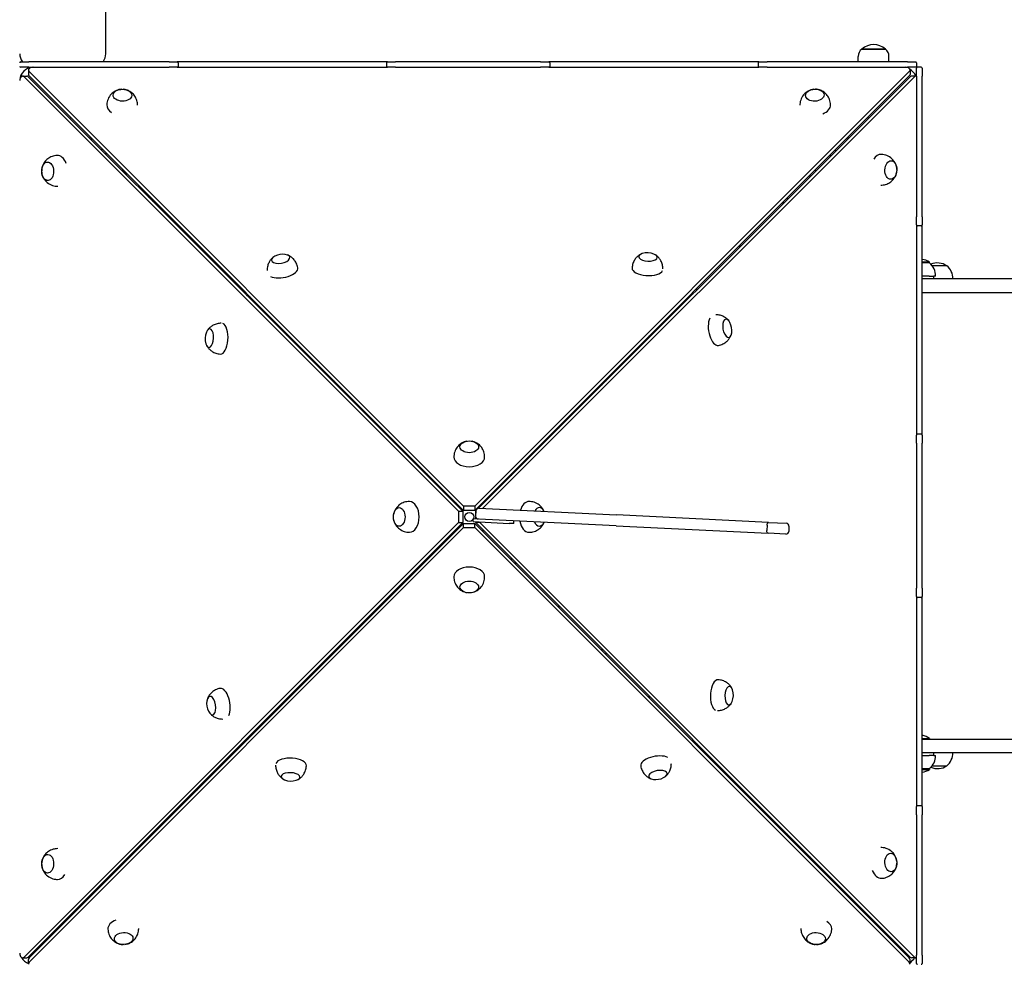
# Model space of a CAD drawing. Units: millimetres. Extents: x 2132 to 24772, y 1078 to 21827.
# Drawn here: x 13099 to 14186, y 6357 to 7399 of the extents above; entities that cross this region are included whole.
import ezdxf

# ---------------------------------------------------------------- set-up
doc = ezdxf.new("R2010")
doc.units = ezdxf.units.MM
doc.layers.add('Widoczne (ISO)', color=255, linetype='Continuous')
doc.layers.add('wymiary 100 strefy', color=5, linetype='Continuous')
doc.styles.get("Standard").update_dxf_attribs({"font": 'arial.ttf'})
doc.dimstyles.new('FK_rzuty 100_STREFY', dxfattribs={"dimscale": 100, "dimtxt": 4, "dimasz": 2.5, "dimexe": 1.25, "dimexo": 0.625, "dimgap": 1, "dimtad": 1, "dimdec": 1, "dimlfac": 0.001, "dimrnd": 0.01, "dimzin": 1, "dimdsep": 46, "dimtxsty": 'Standard', "dimblk": 'OBLIQUE', "dimcen": 2.5, "dimadec": 0, "dimazin": 0, "dimtfac": 1, "dimtdec": 1, "dimtmove": 0, "dimatfit": 3, "dimfxl": 1, "dimarcsym": 0})

# ---------------------------------------------------------------- blocks, each defined once
blk = doc.blocks.new('_Oblique')
at = {"color": 0, "linetype": 'ByBlock', "lineweight": -2}
blk.add_line((-0.5, -0.5), (0.5, 0.5), dxfattribs=at)
blk = doc.blocks.new('*D6')
at = {"layer": 'Defpoints', "color": 0, "transparency": 16777216}
for p in [(13146.3, 12039.1), (13593.8, 4383.6), (19734.9, 4383.6)]:
    blk.add_point(p, dxfattribs=at)
at = {"layer": 'wymiary 100 strefy', "color": 0, "lineweight": -2, "transparency": 16777216}
for p, q in [((13208.8, 12039.1), (19859.9, 12039.1)), ((19734.9, 12039.1), (19734.9, 4383.6)), ((13656.3, 4383.6), (19859.9, 4383.6))]:
    blk.add_line(p, q, dxfattribs=at)
at = {"layer": 'wymiary 100 strefy', "color": 0, "lineweight": -2, "transparency": 16777216, "xscale": 200, "yscale": 200, "zscale": 200}
for p, rotation in [((19734.9, 12039.1), 90), ((19734.9, 4383.6), 270)]:
    blk.add_blockref('_Oblique', p, dxfattribs=dict(at, rotation=rotation))
at = {"layer": 'wymiary 100 strefy', "color": 0, "transparency": 16777216, "insert": (19481.8, 8211.4), "char_height": 300, "attachment_point": 5, "rotation": 90}
blk.add_mtext('7.70 m', dxfattribs=at)
blk = doc.blocks.new('*D7')
at = {"layer": 'Defpoints', "color": 0, "transparency": 16777216}
for p in [(18326.8, 7051.8), (8608.8, 6451.6), (18326.8, 2846.8)]:
    blk.add_point(p, dxfattribs=at)
at = {"layer": 'wymiary 100 strefy', "color": 0, "lineweight": -2, "transparency": 16777216}
for p, q in [((18326.8, 6989.3), (18326.8, 2721.8)), ((8608.8, 6389.1), (8608.8, 2721.8)), ((8608.8, 2846.8), (18326.8, 2846.8))]:
    blk.add_line(p, q, dxfattribs=at)
at = {"layer": 'wymiary 100 strefy', "color": 0, "lineweight": -2, "transparency": 16777216, "xscale": 200, "yscale": 200, "zscale": 200, "rotation": 180}
blk.add_blockref('_Oblique', (8608.8, 2846.8), dxfattribs=at)
at = {"layer": 'wymiary 100 strefy', "color": 0, "lineweight": -2, "transparency": 16777216, "xscale": 200, "yscale": 200, "zscale": 200}
blk.add_blockref('_Oblique', (18326.8, 2846.8), dxfattribs=at)
at = {"layer": 'wymiary 100 strefy', "color": 0, "transparency": 16777216, "insert": (13467.8, 3100), "char_height": 300, "attachment_point": 5}
blk.add_mtext('9.70 m', dxfattribs=at)

msp = doc.modelspace()

# ---------------------------------------------------------------- linework, layer by layer
at = {"layer": 'Widoczne (ISO)'}
for p, q in [((13193.776, 7361.645), (13193.776, 7426.645)), ((14024.276, 7352.645), (14024.276, 7358.645)), ((14054.276, 7366.645), (14028.276, 7366.645)), ((14028.276, 7366.645), (14054.276, 7366.645)), ((14058.276, 7352.645), (14058.276, 7358.645)), ((13099.776, 7352.645), (13108.776, 7352.645)), ((13263.776, 7352.645), (13108.776, 7352.645)), ((13263.776, 7352.645), (13272.776, 7352.645)), ((13504.776, 7352.645), (13272.776, 7352.645)), ((13273.776, 7351.645), (13273.776, 7347.645)), ((13503.776, 7351.645), (13503.776, 7347.645)), ((13504.776, 7352.645), (13513.776, 7352.645)), ((13673.776, 7352.645), (13513.776, 7352.645)), ((13673.776, 7352.645), (13682.776, 7352.645)), ((13914.776, 7352.645), (13682.776, 7352.645)), ((13683.776, 7351.645), (13683.776, 7347.645)), ((13913.776, 7351.645), (13913.776, 7347.645)), ((13914.776, 7352.645), (13923.776, 7352.645)), ((14078.776, 7352.645), (13923.776, 7352.645)), ((14078.776, 7352.645), (14087.776, 7352.645)), ((14088.776, 7351.645), (14088.776, 7347.645)), ((13108.776, 7346.645), (13099.776, 7346.645)), ((13101.923, 7336.936), (13106.586, 7336.936)), ((13103.598, 7336.168), (13583.236, 6856.703)), ((13108.261, 7336.168), (13348.982, 7095.534)), ((13108.485, 7343.498), (13108.485, 7338.835)), ((13108.776, 7346.645), (13263.776, 7346.645)), ((13588.717, 6862.185), (13109.253, 7341.822)), ((13588.717, 6857.522), (13109.253, 7337.16)), ((13272.776, 7346.645), (13263.776, 7346.645)), ((13272.776, 7346.645), (13504.776, 7346.645)), ((13513.776, 7346.645), (13504.776, 7346.645)), ((13513.776, 7346.645), (13673.776, 7346.645)), ((14080.764, 7341.822), (13601.299, 6862.185)), ((14080.764, 7337.16), (13601.299, 6857.522)), ((13605.335, 6859.919), (14081.756, 7336.168)), ((13609.785, 6859.706), (14086.419, 7336.168)), ((13682.776, 7346.645), (13673.776, 7346.645)), ((13682.776, 7346.645), (13914.776, 7346.645)), ((13923.776, 7346.645), (13914.776, 7346.645)), ((13923.776, 7346.645), (14078.776, 7346.645)), ((14087.776, 7346.645), (14078.776, 7346.645)), ((14081.532, 7343.498), (14081.532, 7338.835)), ((14088.094, 7336.936), (14083.431, 7336.936)), ((14088.776, 7336.645), (14088.776, 7345.645)), ((14088.776, 7336.645), (14088.776, 7181.645)), ((14093.776, 7346.645), (14089.776, 7346.645)), ((14094.776, 7345.645), (14094.776, 7336.645)), ((14094.776, 7181.645), (14094.776, 7336.645)), ((13193.776, 7252.606), (13193.776, 7250.684)), ((13993.776, 7248.22), (13993.776, 7250.14)), ((13241.276, 7205.089), (13241.276, 7203.201)), ((13241.776, 7202.701), (13241.776, 7204.588)), ((13245.776, 7200.587), (13245.776, 7198.703)), ((13246.276, 7198.203), (13246.276, 7200.087)), ((13941.276, 7197.621), (13941.276, 7195.739)), ((13941.776, 7196.239), (13941.776, 7198.121)), ((13945.776, 7202.123), (13945.776, 7200.237)), ((13946.276, 7200.737), (13946.276, 7202.623)), ((14088.776, 7172.645), (14088.776, 7181.645)), ((14094.776, 7181.645), (14094.776, 7172.645)), ((14088.776, 7172.645), (14088.776, 6940.645)), ((14093.776, 7171.645), (14089.776, 7171.645)), ((14094.776, 6940.645), (14094.776, 7172.645)), ((13293.776, 7152.57), (13293.776, 7150.72)), ((13293.776, 7150.72), (13293.776, 7152.57)), ((13893.776, 7150.104), (13893.776, 7148.256)), ((13893.776, 7148.256), (13893.776, 7150.104)), ((14103.076, 7131.645), (14094.776, 7131.645)), ((14103.076, 7130.645), (14094.776, 7130.645)), ((14103.076, 7130.645), (14103.076, 7131.645)), ((14122.131, 7127.645), (14105.937, 7127.645)), ((14122.131, 7127.645), (14105.937, 7127.645)), ((14100.826, 7116.145), (14094.776, 7116.145)), ((14221.486, 7113.145), (14094.776, 7113.145)), ((14102.826, 7116.145), (14100.826, 7116.145)), ((14102.826, 7116.145), (14107.826, 7116.145)), ((14109.826, 7116.145), (14107.826, 7116.145)), ((14107.826, 7113.145), (14107.826, 7116.145)), ((13339.374, 7106.955), (13338.02, 7106.492)), ((13841.276, 7097.585), (13841.276, 7095.775)), ((13841.776, 7096.275), (13841.776, 7098.085)), ((13845.776, 7102.087), (13845.776, 7100.273)), ((13846.276, 7100.773), (13846.276, 7102.587)), ((14094.776, 7098.145), (14221.486, 7098.145)), ((13349.124, 7094.709), (13350.981, 7095.344)), ((13349.911, 7094.606), (13587.899, 6856.703)), ((13353.038, 7093.286), (13351.691, 7092.826)), ((13393.776, 7052.534), (13393.776, 7050.756)), ((13393.776, 7050.756), (13393.776, 7052.534)), ((13793.776, 7050.068), (13793.776, 7048.292)), ((13793.776, 7048.292), (13793.776, 7050.068)), ((13441.276, 7005.016), (13441.276, 7003.273)), ((13441.776, 7002.773), (13441.776, 7004.516)), ((13445.776, 7000.515), (13445.776, 6998.775)), ((13446.276, 6998.275), (13446.276, 7000.015)), ((13745.776, 7002.051), (13745.776, 7000.31)), ((13746.276, 7000.809), (13746.276, 7002.551)), ((13741.276, 6997.549), (13741.276, 6995.811)), ((13741.776, 6996.311), (13741.776, 6998.049)), ((13493.776, 6952.498), (13493.776, 6950.792)), ((13493.776, 6950.792), (13493.776, 6952.498)), ((13693.776, 6950.032), (13693.776, 6948.328)), ((13693.776, 6948.328), (13693.776, 6950.032)), ((14088.776, 6931.645), (14088.776, 6940.645)), ((14093.776, 6941.645), (14089.776, 6941.645)), ((14094.776, 6940.645), (14094.776, 6931.645)), ((14088.776, 6931.645), (14088.776, 6771.645)), ((14094.776, 6771.645), (14094.776, 6931.645)), ((13523.166, 6921.412), (13524.008, 6921.412)), ((13524.008, 6921.412), (13524.008, 6922.254)), ((13524.008, 6921.412), (13548.008, 6897.412)), ((13548.008, 6897.412), (13524.008, 6921.412)), ((13642.008, 6897.412), (13666.008, 6921.412)), ((13666.008, 6922.254), (13666.008, 6921.412)), ((13646.276, 6900.845), (13646.276, 6901.68)), ((13548.008, 6897.412), (13547.175, 6897.412)), ((13548.008, 6898.246), (13548.008, 6897.412)), ((13548.008, 6897.412), (13548.841, 6897.412)), ((13548.008, 6896.579), (13548.008, 6897.412)), ((13641.175, 6897.412), (13642.008, 6897.412)), ((13641.276, 6897.412), (13641.276, 6895.847)), ((13641.776, 6896.347), (13641.776, 6897.412)), ((13642.008, 6898.246), (13642.008, 6897.412)), ((13645.776, 6901.18), (13645.776, 6900.346)), ((13580.83, 6865.412), (13579.186, 6865.412)), ((13601.299, 6862.185), (13588.717, 6862.185)), ((13588.717, 6862.185), (13588.717, 6857.522)), ((13601.299, 6862.185), (13601.299, 6857.522)), ((13605.482, 6859.915), (13757.673, 6852.519)), ((13610.83, 6865.412), (13609.187, 6865.412)), ((13583.236, 6856.703), (13583.236, 6844.121)), ((13583.236, 6856.703), (13587.899, 6856.703)), ((13587.899, 6856.703), (13587.899, 6844.121)), ((13601.299, 6857.522), (13588.717, 6857.522)), ((13599.26, 6845.2), (13599.406, 6848.196)), ((13613.022, 6847.535), (13599.406, 6848.196)), ((13602.34, 6857.064), (13602.049, 6851.071)), ((13602.118, 6856.703), (13602.333, 6856.918)), ((13602.322, 6856.703), (13602.118, 6856.703)), ((13602.118, 6852.499), (13602.118, 6856.703)), ((13602.118, 6848.064), (13602.118, 6850.268)), ((13757.09, 6840.533), (13613.022, 6847.535)), ((13925.454, 6844.366), (13757.673, 6852.519)), ((13583.236, 6844.121), (13103.598, 6364.657)), ((13587.899, 6844.121), (13108.261, 6364.657)), ((13109.253, 6359.002), (13588.717, 6838.64)), ((13350.815, 6605.315), (13588.717, 6843.303)), ((13583.236, 6844.121), (13587.899, 6844.121)), ((13588.717, 6843.303), (13601.299, 6843.303)), ((13588.717, 6838.64), (13588.717, 6843.303)), ((13588.717, 6838.64), (13601.299, 6838.64)), ((13599.26, 6845.2), (13639.213, 6843.258)), ((13601.299, 6838.64), (13601.299, 6843.303)), ((13601.299, 6843.303), (14080.764, 6363.665)), ((13601.299, 6838.64), (14080.764, 6359.002)), ((13602.118, 6844.121), (13602.118, 6845.061)), ((13606.781, 6844.121), (13602.118, 6844.121)), ((14081.756, 6364.657), (13602.118, 6844.121)), ((13606.781, 6844.121), (13606.781, 6844.834)), ((14086.419, 6364.657), (13606.781, 6844.121)), ((13644.207, 6843.016), (13639.213, 6843.258)), ((13644.207, 6843.016), (13644.353, 6846.012)), ((13757.09, 6840.533), (13924.871, 6832.38)), ((13923.748, 6841.445), (13923.456, 6835.452)), ((13925.454, 6844.366), (13945.07, 6843.413)), ((13947.921, 6840.271), (13947.63, 6834.278)), ((13579.186, 6835.412), (13580.83, 6835.412)), ((13609.187, 6835.412), (13610.83, 6835.412)), ((13944.488, 6831.427), (13924.871, 6832.38)), ((13548.008, 6803.412), (13548.008, 6804.245)), ((13641.276, 6804.977), (13641.276, 6803.311)), ((13641.776, 6802.811), (13641.776, 6804.478)), ((13524.008, 6779.412), (13548.008, 6803.412)), ((13541.276, 6796.68), (13541.276, 6795.844)), ((13541.776, 6796.344), (13541.776, 6797.18)), ((13545.776, 6801.18), (13545.776, 6800.346)), ((13546.276, 6800.846), (13546.276, 6801.68)), ((13548.008, 6803.412), (13547.175, 6803.412)), ((13645.776, 6800.479), (13645.776, 6798.81)), ((13646.276, 6798.31), (13646.276, 6799.979)), ((13524.008, 6779.412), (13523.166, 6779.412)), ((14088.776, 6762.645), (14088.776, 6771.645)), ((14094.776, 6771.645), (14094.776, 6762.645)), ((14088.776, 6762.645), (14088.776, 6530.645)), ((14093.776, 6761.645), (14089.776, 6761.645)), ((14094.776, 6530.645), (14094.776, 6762.645)), ((13493.776, 6750.033), (13493.776, 6748.327)), ((13493.776, 6748.327), (13493.776, 6750.033)), ((13693.776, 6752.496), (13693.776, 6750.793)), ((13693.776, 6750.793), (13693.776, 6752.496)), ((13441.276, 6697.552), (13441.276, 6695.808)), ((13441.776, 6696.308), (13441.776, 6698.051)), ((13445.776, 6702.05), (13445.776, 6700.31)), ((13446.276, 6700.81), (13446.276, 6702.55)), ((13741.276, 6705.013), (13741.276, 6703.275)), ((13741.776, 6702.775), (13741.776, 6704.514)), ((13745.776, 6700.515), (13745.776, 6698.774)), ((13746.276, 6698.274), (13746.276, 6700.015)), ((13793.776, 6652.532), (13793.776, 6650.756)), ((13793.776, 6650.756), (13793.776, 6652.532)), ((13393.776, 6650.069), (13393.776, 6648.291)), ((13393.776, 6648.291), (13393.776, 6650.069)), ((13352.134, 6608.442), (13352.595, 6607.095)), ((13109.253, 6363.665), (13349.886, 6604.386)), ((13350.711, 6604.528), (13350.076, 6606.385)), ((13841.276, 6605.049), (13841.276, 6603.239)), ((13841.776, 6602.739), (13841.776, 6604.55)), ((13845.776, 6600.551), (13845.776, 6598.738)), ((13846.276, 6598.238), (13846.276, 6600.051)), ((14094.776, 6605.747), (14103.151, 6605.747)), ((14094.776, 6605.145), (14221.486, 6605.145)), ((14103.151, 6605.747), (14103.151, 6605.145)), ((13338.465, 6594.778), (13338.928, 6593.424)), ((14221.486, 6590.145), (14094.776, 6590.145)), ((14094.776, 6587.145), (14100.826, 6587.145)), ((14100.826, 6587.145), (14102.826, 6587.145)), ((14107.826, 6587.145), (14102.826, 6587.145)), ((14107.826, 6587.145), (14107.826, 6590.145)), ((14107.826, 6587.145), (14109.826, 6587.145)), ((14105.937, 6575.645), (14122.131, 6575.645)), ((14105.937, 6575.645), (14122.131, 6575.645)), ((14094.776, 6572.645), (14103.076, 6572.645)), ((14094.776, 6571.645), (14103.076, 6571.645)), ((14103.076, 6572.645), (14103.076, 6571.645)), ((13293.776, 6550.105), (13293.776, 6548.255)), ((13293.776, 6548.255), (13293.776, 6550.105)), ((13893.776, 6552.568), (13893.776, 6550.72)), ((13893.776, 6550.72), (13893.776, 6552.568)), ((14088.776, 6521.645), (14088.776, 6530.645)), ((14088.776, 6521.645), (14088.776, 6366.645)), ((14093.776, 6531.645), (14089.776, 6531.645)), ((14094.776, 6530.645), (14094.776, 6521.645)), ((14094.776, 6366.645), (14094.776, 6521.645)), ((13245.776, 6502.122), (13245.776, 6500.238)), ((13246.276, 6500.738), (13246.276, 6502.622)), ((13941.276, 6505.086), (13941.276, 6503.203)), ((13941.776, 6502.703), (13941.776, 6504.586)), ((13945.776, 6500.587), (13945.776, 6498.702)), ((13946.276, 6498.201), (13946.276, 6500.087)), ((13241.276, 6497.624), (13241.276, 6495.736)), ((13241.776, 6496.236), (13241.776, 6498.123)), ((13193.776, 6450.141), (13193.776, 6448.219)), ((13993.776, 6450.684), (13993.776, 6452.604)), ((13101.923, 6363.889), (13106.586, 6363.889)), ((13108.485, 6357.327), (13108.485, 6361.989)), ((14081.532, 6357.327), (14081.532, 6361.989)), ((14088.094, 6363.889), (14083.431, 6363.889)), ((14088.776, 6357.645), (14088.776, 6366.645)), ((14094.776, 6366.645), (14094.776, 6357.645))]:
    msp.add_line(p, q, dxfattribs=at)
msp.add_circle((13595.008, 6850.412), 5, dxfattribs=at)
for centre, radius, start, end in [((14041.276, 7352.245), 19.4, 47.924978, 132.075022), ((13113.776, 7361.645), 15, 180, 216.869898), ((13178.776, 7361.645), 15, 323.130102, 0), ((14034.276, 7358.645), 10, 126.869898, 180), ((14048.276, 7358.645), 10, 0, 53.130102), ((13099.776, 7351.645), 1, 90, 180), ((13099.776, 7347.645), 1, 180, 270), ((13272.776, 7351.645), 1, 0, 90), ((13272.776, 7347.645), 1, 270, 0), ((13504.776, 7351.645), 1, 90, 180), ((13504.776, 7347.645), 1, 180, 270), ((13682.776, 7351.645), 1, 0, 90), ((13682.776, 7347.645), 1, 270, 0), ((13914.776, 7351.645), 1, 90, 180), ((13914.776, 7347.645), 1, 180, 270), ((14087.776, 7351.645), 1, 0, 90), ((14087.776, 7347.645), 1, 270, 0), ((13113.776, 7331.645), 15, 94.064417, 175.935583), ((14073.776, 7331.645), 15, 20.655599, 60.567657), ((14089.776, 7345.645), 1, 90, 180), ((14093.776, 7345.645), 1, 0, 90), ((13178.776, 7266.645), 15, 312.399426, 317.600574), ((14008.776, 7266.645), 15, 229.061602, 234.296036), ((13210.776, 7226.645), 6, 11.155884, 78.864765), ((13976.776, 7226.645), 6, 77.677031, 94.886806), ((13976.776, 7226.645), 6, 175.133843, 192.30232), ((14089.776, 7172.645), 1, 180, 270), ((14093.776, 7172.645), 1, 270, 0), ((13791.669, 7122.949), 19.01, 67.754514, 107.237565), ((13389.19, 7121.255), 19.01, 82.121651, 116.948679), ((14092.826, 7115.634), 19.01, 57.372295, 84.11251), ((14090.877, 7116.145), 18.949, 0, 49.92558), ((14111.881, 7111.634), 19.01, 57.372295, 112.481677), ((14109.931, 7113.145), 18.949, 0, 49.92558), ((13865.851, 7056.23), 19.01, 352.121651, 26.948679), ((13322.472, 7047.073), 19.01, 157.754514, 197.237565), ((14089.776, 6940.645), 1, 90, 180), ((14093.776, 6940.645), 1, 0, 90), ((13605.336, 6856.919), 3, 87.217861, 177.217861), ((13605.045, 6850.926), 3, 177.217861, 267.217861), ((13944.924, 6840.416), 3, 357.217861, 87.217861), ((13944.633, 6834.423), 3, 267.217861, 357.217861), ((14089.776, 6762.645), 1, 180, 270), ((14093.776, 6762.645), 1, 270, 0), ((13867.545, 6653.752), 19.01, 337.754514, 17.237565), ((13324.166, 6644.594), 19.01, 172.121651, 206.948679), ((14092.826, 6593.525), 16, 49.81089, 82.999673), ((14090.877, 6587.145), 18.949, 310.07442, 0), ((14109.931, 6590.145), 18.949, 310.07442, 0), ((14111.881, 6591.655), 19.01, 247.518323, 302.627705), ((14092.826, 6587.655), 19.01, 275.88749, 302.627705), ((13398.348, 6577.876), 19.01, 247.754514, 287.237565), ((13800.826, 6579.57), 19.01, 262.121651, 296.948679), ((14089.776, 6530.645), 1, 90, 180), ((14093.776, 6530.645), 1, 0, 90), ((13976.776, 6476.645), 6, 191.166651, 258.853998), ((13178.776, 6436.645), 15, 35.703964, 40.938398), ((14008.776, 6436.645), 15, 132.401827, 137.598173), ((13113.776, 6371.645), 15, 209.432343, 249.344401), ((14073.776, 6371.645), 15, 301.134913, 328.865087), ((14089.776, 6357.645), 1, 180, 270), ((14093.776, 6357.645), 1, 270, 0)]:
    msp.add_arc(centre, radius, start, end, dxfattribs=at)
for centre, major_axis, ratio, start_param, end_param in [((13101.923, 7331.936), (0, 5), 0.62932039, 5.72164767, 7.85398163), ((13106.586, 7331.936), (0, 5), 0.62932039, 5.72164767, 6.28318531), ((13113.485, 7343.498), (-5, 0), 0.62932039, 4.71238898, 6.84472294), ((13113.485, 7338.835), (-5, 0), 0.62932039, 0, 0.56153764), ((14076.532, 7343.498), (5, 0), 0.62932039, 5.72164767, 7.85398163), ((14076.532, 7338.835), (5, 0), 0.62932039, 5.72164767, 6.28318531), ((14083.431, 7331.936), (0, 5), 0.62932039, 0, 0.56153764), ((14088.094, 7331.936), (0, 5), 0.62932039, 6.06470176, 6.84472294), ((13211.903, 7304.657), (-16.995, 0.41), 0.64267405, 0, 0.82979479), ((13976.894, 7304.672), (16.986, 0.699), 0.64247449, 5.19192951, 6.28318531), ((13156.918, 7287.562), (-4.207, -4.278), 0.63185742, 4.47937507, 4.71115163), ((14032.158, 7288.503), (-4.278, 4.207), 0.63185742, 4.47937507, 4.71115163), ((13179.02, 7265.821), (4.207, 4.278), 0.63185742, 1.38230801, 1.61129835), ((13179.02, 7265.821), (-2.104, -2.139), 0.63185742, 4.33420782, 4.79859026), ((14010.417, 7266.4), (-2.139, 2.104), 0.63185742, 4.33420782, 4.79859026), ((14010.417, 7266.4), (4.278, -4.207), 0.63185742, 1.38230801, 1.61129835), ((13140.749, 7232.298), (-0.699, 16.986), 0.64247449, 5.19192951, 6.28318531), ((14049.253, 7233.518), (0.41, 16.995), 0.64267405, 0, 0.82979479), ((13792.295, 7137.261), (-10.24, 0.448), 0.44650389, 5.38940174, 10.31856153), ((13792.295, 7137.261), (10.24, -0.448), 0.44650389, 2.24780909, 7.17696887), ((13386.849, 7135.191), (-10.108, -1.698), 0.47004296, 5.30080104, 10.40716223), ((13386.849, 7135.191), (10.108, 1.698), 0.47004296, 2.15920839, 7.26556957), ((13388.969, 7122.569), (16.765, 2.816), 0.47004296, 3.72457667, 6.28318531), ((13791.728, 7124.299), (-16.984, 0.743), 0.44650389, 0, 2.98599154), ((13867.166, 7056.451), (2.816, -16.765), 0.47004296, 3.72457667, 6.28318531), ((13879.787, 7058.571), (-1.698, 10.108), 0.47004296, 5.30080104, 10.40716223), ((13879.787, 7058.571), (1.698, -10.108), 0.47004296, 2.15920839, 7.26556957), ((13308.16, 7047.699), (-0.448, -10.24), 0.44650389, 5.38940174, 10.31856153), ((13308.16, 7047.699), (0.448, 10.24), 0.44650389, 2.24780909, 7.17696887), ((13321.122, 7047.132), (-0.743, -16.984), 0.44650389, 0, 2.98599154), ((13595.008, 6916.475), (-17, 0), 0.62932039, 0, 3.14159265), ((13528.945, 6850.412), (0, -17), 0.62932039, 0, 3.14159265), ((13661.071, 6850.412), (0, 17), 0.62932039, 0, 1.12881894), ((13672.34, 6850.412), (0, 10.25), 0.62932039, 5.3376801, 7.16754507), ((13672.34, 6850.412), (0, 10.25), 0.62932039, 5.3376801, 7.16754507), ((13661.071, 6850.412), (0, -17), 0.62932039, 4.99331743, 6.28318531), ((13672.34, 6850.412), (0, -10.25), 0.62932039, 5.27828131, 7.22694386), ((13672.34, 6850.412), (0, -10.25), 0.62932039, 5.27828131, 7.22694386), ((13595.008, 6784.349), (17, 0), 0.62932039, 0, 3.14159264), ((13868.895, 6653.693), (0.743, 16.984), 0.44650389, 0, 2.98599154), ((13881.857, 6653.126), (0.448, 10.24), 0.44650389, 5.38940174, 10.31856153), ((13881.857, 6653.126), (-0.448, -10.24), 0.44650389, 2.24780909, 7.17696887), ((13310.23, 6642.253), (1.698, -10.108), 0.47004296, 5.30080104, 10.40716223), ((13310.23, 6642.253), (-1.698, 10.108), 0.47004296, 2.15920839, 7.26556957), ((13322.851, 6644.373), (-2.816, 16.765), 0.47004296, 3.72457667, 6.28318531), ((13801.047, 6578.255), (-16.765, -2.816), 0.47004296, 3.72457667, 6.28318531), ((13398.289, 6576.525), (16.984, -0.743), 0.44650389, 0, 2.98599154), ((13397.722, 6563.564), (10.24, -0.448), 0.44650389, 5.38940174, 10.31856153), ((13397.722, 6563.564), (-10.24, 0.448), 0.44650389, 2.24780909, 7.17696887), ((13803.167, 6565.634), (10.108, 1.698), 0.47004296, 5.30080104, 10.40716223), ((13803.167, 6565.634), (-10.108, -1.698), 0.47004296, 2.15920839, 7.26556957), ((14049.268, 6468.527), (0.699, -16.986), 0.64247449, 5.19192951, 6.28318531), ((13140.763, 6467.306), (-0.41, -16.995), 0.64267405, 0, 0.82979479), ((13179.6, 6434.424), (-4.278, 4.207), 0.63185742, 1.38230801, 1.61129835), ((13179.6, 6434.424), (2.139, -2.104), 0.63185742, 4.33420782, 4.79859026), ((14010.996, 6435.004), (2.104, 2.139), 0.63185742, 4.33420782, 4.79859026), ((14010.996, 6435.004), (-4.207, -4.278), 0.63185742, 1.38230801, 1.61129835), ((13157.859, 6412.322), (4.278, -4.207), 0.63185742, 4.47937507, 4.71115163), ((13213.123, 6396.153), (-16.986, -0.699), 0.64247449, 5.19192951, 6.28318531), ((13978.114, 6396.167), (16.995, -0.41), 0.64267405, 0, 0.82979479), ((14033.099, 6413.263), (4.207, 4.278), 0.63185742, 4.47937507, 4.71115163), ((13101.923, 6368.889), (0, -5), 0.62932039, 4.71238898, 6.84472294), ((13106.586, 6368.889), (0, -5), 0.62932039, 0, 0.56153764), ((13113.485, 6357.327), (-5, 0), 0.62932039, 5.72164767, 6.50166886), ((13113.485, 6361.989), (-5, 0), 0.62932039, 5.72164767, 6.28318531), ((14076.532, 6361.989), (5, 0), 0.62932039, 0, 0.56153764), ((14076.532, 6357.327), (5, 0), 0.62932039, 6.06470176, 6.84472294), ((14083.431, 6368.889), (0, -5), 0.62932039, 5.72164767, 6.28318531), ((14088.094, 6368.889), (0, -5), 0.62932039, 5.72164767, 6.50166886)]:
    msp.add_ellipse(centre, major_axis=major_axis, ratio=ratio, start_param=start_param, end_param=end_param, dxfattribs=at)
for centre, major_axis, ratio in [((13212.171, 7315.763), (10.247, -0.247), 0.64267405), ((13212.171, 7315.763), (10.247, -0.247), 0.64267405), ((13976.437, 7315.774), (-10.241, -0.422), 0.64247449), ((13976.437, 7315.774), (-10.241, -0.422), 0.64247449), ((13129.647, 7231.841), (-0.422, 10.241), 0.64247449), ((13129.647, 7231.841), (-0.422, 10.241), 0.64247449), ((14060.359, 7233.25), (-0.247, -10.247), 0.64267405), ((14060.359, 7233.25), (-0.247, -10.247), 0.64267405), ((13595.008, 6927.744), (10.25, 0), 0.62932039), ((13595.008, 6927.744), (10.25, 0), 0.62932039), ((13517.677, 6850.412), (0, 10.25), 0.62932039), ((13517.677, 6850.412), (0, 10.25), 0.62932039), ((13595.008, 6773.081), (-10.25, 0), 0.62932039), ((13595.008, 6773.081), (-10.25, 0), 0.62932039), ((13129.658, 6467.575), (0.247, 10.247), 0.64267405), ((13129.658, 6467.575), (0.247, 10.247), 0.64267405), ((14060.37, 6468.984), (-0.422, 10.241), 0.64247449), ((14060.37, 6468.984), (0.422, -10.241), 0.64247449), ((13213.58, 6385.051), (10.241, 0.422), 0.64247449), ((13213.58, 6385.051), (10.241, 0.422), 0.64247449), ((13977.846, 6385.062), (10.247, -0.247), 0.64267405), ((13977.846, 6385.062), (10.247, -0.247), 0.64267405)]:
    msp.add_ellipse(centre, major_axis=major_axis, ratio=ratio, dxfattribs=at)
for points, knots in [([(13211.545, 7322.348), (13210.522, 7322.322), (13209.483, 7322.202), (13207.278, 7321.7), (13206.109, 7321.32), (13203.584, 7320.099), (13202.218, 7319.256), (13199.43, 7316.748), (13197.998, 7315.057), (13195.999, 7311.133), (13195.331, 7309.108), (13194.972, 7306.338), (13194.923, 7305.703), (13194.908, 7305.067)], [2.75409939, 2.75409939, 2.75409939, 2.75409939, 3.05293443, 3.05293443, 3.35176947, 3.35176947, 3.65060451, 3.65060451, 3.94938192, 3.94938192, 4.18071576, 4.18071576, 4.2482746, 4.2482746, 4.2482746, 4.2482746]), ([(13228.903, 7304.64), (13228.907, 7306.447), (13228.632, 7308.241), (13227.594, 7311.718), (13226.78, 7313.347), (13224.82, 7316.286), (13223.649, 7317.503), (13221.193, 7319.555), (13219.917, 7320.302), (13217.54, 7321.399), (13216.431, 7321.748), (13214.6, 7322.15), (13213.854, 7322.256), (13213.114, 7322.31)], [1.12061909, 1.12061909, 1.12061909, 1.12061909, 1.31262511, 1.31262511, 1.53081175, 1.53081175, 1.78636426, 1.78636426, 2.0851993, 2.0851993, 2.38403434, 2.38403434, 2.60085715, 2.60085715, 2.60085715, 2.60085715]), ([(13975.316, 7322.296), (13974.301, 7322.199), (13973.276, 7322.008), (13971.115, 7321.357), (13969.976, 7320.898), (13967.543, 7319.508), (13966.24, 7318.576), (13963.632, 7315.889), (13962.321, 7314.108), (13960.593, 7310.066), (13960.062, 7308.001), (13959.903, 7305.446), (13959.891, 7305.045), (13959.893, 7304.643)], [0.97807708, 0.97807708, 0.97807708, 0.97807708, 1.27559124, 1.27559124, 1.57310539, 1.57310539, 1.87061954, 1.87061954, 2.16813369, 2.16813369, 2.39919548, 2.39919548, 2.44189393, 2.44189393, 2.44189393, 2.44189393]), ([(13993.88, 7305.371), (13993.8, 7307.307), (13993.397, 7309.223), (13992.091, 7312.741), (13991.173, 7314.314), (13989.025, 7317.119), (13987.778, 7318.257), (13985.199, 7320.139), (13983.883, 7320.8), (13981.448, 7321.739), (13980.324, 7322.016), (13978.487, 7322.299), (13977.748, 7322.357), (13977.018, 7322.366)], [5.6072405, 5.6072405, 5.6072405, 5.6072405, 5.81311965, 5.81311965, 6.03124389, 6.03124389, 6.28674156, 6.28674156, 6.58425571, 6.58425571, 6.88176986, 6.88176986, 7.09481126, 7.09481126, 7.09481126, 7.09481126]), ([(13140.05, 7249.283), (13138.113, 7249.204), (13136.197, 7248.801), (13132.679, 7247.495), (13131.106, 7246.577), (13128.302, 7244.429), (13127.164, 7243.182), (13125.281, 7240.603), (13124.62, 7239.287), (13123.681, 7236.852), (13123.404, 7235.727), (13123.122, 7233.891), (13123.064, 7233.152), (13123.055, 7232.422)], [1.95086723, 1.95086723, 1.95086723, 1.95086723, 2.15674638, 2.15674638, 2.37487063, 2.37487063, 2.63036829, 2.63036829, 2.92788244, 2.92788244, 3.22539659, 3.22539659, 3.43843799, 3.43843799, 3.43843799, 3.43843799]), ([(14066.944, 7233.876), (14066.918, 7234.899), (14066.798, 7235.938), (14066.296, 7238.143), (14065.916, 7239.311), (14064.695, 7241.837), (14063.852, 7243.202), (14061.344, 7245.99), (14059.653, 7247.422), (14055.729, 7249.421), (14053.704, 7250.089), (14050.934, 7250.449), (14050.299, 7250.498), (14049.663, 7250.513)], [2.40974467, 2.40974467, 2.40974467, 2.40974467, 2.70857971, 2.70857971, 3.00741475, 3.00741475, 3.30624979, 3.30624979, 3.60502719, 3.60502719, 3.83636104, 3.83636104, 3.90391987, 3.90391987, 3.90391987, 3.90391987]), ([(13123.125, 7230.72), (13123.221, 7229.705), (13123.412, 7228.68), (13124.064, 7226.519), (13124.523, 7225.38), (13125.912, 7222.947), (13126.845, 7221.644), (13129.532, 7219.036), (13131.312, 7217.725), (13135.355, 7215.996), (13137.42, 7215.466), (13139.975, 7215.307), (13140.376, 7215.295), (13140.778, 7215.297)], [3.60488912, 3.60488912, 3.60488912, 3.60488912, 3.90240328, 3.90240328, 4.19991743, 4.19991743, 4.49743158, 4.49743158, 4.79494573, 4.79494573, 5.02600752, 5.02600752, 5.06870598, 5.06870598, 5.06870598, 5.06870598]), ([(14049.236, 7216.518), (14051.043, 7216.513), (14052.837, 7216.789), (14056.314, 7217.827), (14057.943, 7218.64), (14060.882, 7220.601), (14062.099, 7221.772), (14064.151, 7224.228), (14064.898, 7225.504), (14065.995, 7227.881), (14066.344, 7228.989), (14066.746, 7230.82), (14066.852, 7231.567), (14066.906, 7232.307)], [0.77626437, 0.77626437, 0.77626437, 0.77626437, 0.96827039, 0.96827039, 1.18645703, 1.18645703, 1.44200954, 1.44200954, 1.74084458, 1.74084458, 2.03967962, 2.03967962, 2.25650242, 2.25650242, 2.25650242, 2.25650242]), ([(13378.519, 7136.884), (13377.979, 7136.44), (13377.405, 7135.916), (13376.204, 7134.623), (13375.576, 7133.854), (13374.339, 7131.973), (13373.729, 7130.856), (13372.697, 7128.217), (13372.279, 7126.689), (13371.981, 7124.195), (13371.935, 7123.341), (13371.952, 7122.472)], [5.273147243, 5.273147243, 5.273147243, 5.273147243, 5.410227801, 5.410227801, 5.547308358, 5.547308358, 5.684388916, 5.684388916, 5.821469473, 5.821469473, 5.888767337, 5.888767337, 5.888767337, 5.888767337]), ([(13405.734, 7125.386), (13405.436, 7127.161), (13404.869, 7128.884), (13403.397, 7131.916), (13402.503, 7133.224), (13400.666, 7135.381), (13399.724, 7136.236), (13397.94, 7137.611), (13397.096, 7138.132), (13395.539, 7138.962), (13394.824, 7139.27), (13394.17, 7139.513)], [2.816957377, 2.816957377, 2.816957377, 2.816957377, 2.954037934, 2.954037934, 3.091118492, 3.091118492, 3.228199049, 3.228199049, 3.365279607, 3.365279607, 3.502360164, 3.502360164, 3.502360164, 3.502360164]), ([(13784.169, 7140.334), (13783.566, 7140.003), (13782.913, 7139.601), (13781.51, 7138.573), (13780.758, 7137.947), (13779.206, 7136.362), (13778.404, 7135.4), (13776.902, 7133.057), (13776.203, 7131.67), (13775.158, 7128.54), (13774.821, 7126.8), (13774.744, 7125.042)], [1.886420283, 1.886420283, 1.886420283, 1.886420283, 2.013408276, 2.013408276, 2.140396268, 2.140396268, 2.267384261, 2.267384261, 2.394372253, 2.394372253, 2.521360246, 2.521360246, 2.521360246, 2.521360246]), ([(13808.729, 7124.275), (13808.737, 7125.793), (13808.552, 7127.296), (13807.837, 7130.287), (13807.262, 7131.729), (13805.97, 7134.195), (13805.255, 7135.223), (13803.847, 7136.937), (13803.153, 7137.627), (13801.845, 7138.773), (13801.229, 7139.231), (13800.658, 7139.612)], [5.680245732, 5.680245732, 5.680245732, 5.680245732, 5.789940892, 5.789940892, 5.916928885, 5.916928885, 6.043916877, 6.043916877, 6.17090487, 6.17090487, 6.297892862, 6.297892862, 6.297892862, 6.297892862]), ([(13881.48, 7066.902), (13881.037, 7067.442), (13880.512, 7068.016), (13879.219, 7069.217), (13878.45, 7069.844), (13876.569, 7071.081), (13875.452, 7071.691), (13872.814, 7072.723), (13871.285, 7073.141), (13868.791, 7073.44), (13867.937, 7073.485), (13867.068, 7073.469)], [5.273147243, 5.273147243, 5.273147243, 5.273147243, 5.410227801, 5.410227801, 5.547308358, 5.547308358, 5.684388916, 5.684388916, 5.821469473, 5.821469473, 5.888767337, 5.888767337, 5.888767337, 5.888767337]), ([(13321.146, 7064.133), (13319.628, 7064.141), (13318.124, 7063.956), (13315.134, 7063.241), (13313.691, 7062.666), (13311.226, 7061.374), (13310.198, 7060.659), (13308.484, 7059.251), (13307.794, 7058.557), (13306.647, 7057.249), (13306.19, 7056.633), (13305.808, 7056.062)], [5.680245732, 5.680245732, 5.680245732, 5.680245732, 5.789940892, 5.789940892, 5.916928885, 5.916928885, 6.043916877, 6.043916877, 6.17090487, 6.17090487, 6.297892862, 6.297892862, 6.297892862, 6.297892862]), ([(13869.982, 7039.686), (13871.757, 7039.984), (13873.481, 7040.552), (13876.512, 7042.023), (13877.82, 7042.917), (13879.977, 7044.755), (13880.833, 7045.696), (13882.207, 7047.48), (13882.728, 7048.325), (13883.558, 7049.882), (13883.866, 7050.596), (13884.109, 7051.251)], [2.816957377, 2.816957377, 2.816957377, 2.816957377, 2.954037934, 2.954037934, 3.091118492, 3.091118492, 3.228199049, 3.228199049, 3.365279607, 3.365279607, 3.502360164, 3.502360164, 3.502360164, 3.502360164]), ([(13305.087, 7039.573), (13305.417, 7038.97), (13305.819, 7038.317), (13306.847, 7036.914), (13307.474, 7036.162), (13309.059, 7034.61), (13310.02, 7033.808), (13312.364, 7032.306), (13313.751, 7031.607), (13316.88, 7030.562), (13318.621, 7030.225), (13320.379, 7030.148)], [1.886420283, 1.886420283, 1.886420283, 1.886420283, 2.013408276, 2.013408276, 2.140396268, 2.140396268, 2.267384261, 2.267384261, 2.394372253, 2.394372253, 2.521360246, 2.521360246, 2.521360246, 2.521360246]), ([(13592.228, 6933.953), (13591.329, 6933.793), (13590.393, 6933.551), (13588.393, 6932.807), (13587.327, 6932.306), (13585.059, 6930.857), (13583.85, 6929.905), (13581.475, 6927.284), (13580.306, 6925.596), (13578.681, 6921.742), (13578.167, 6919.68), (13578.019, 6917.195), (13578.008, 6916.835), (13578.008, 6916.475)], [3.739419, 3.739419, 3.739419, 3.739419, 3.99864908, 3.99864908, 4.25787916, 4.25787916, 4.51710924, 4.51710924, 4.77633932, 4.77633932, 4.99821258, 4.99821258, 5.0355694, 5.0355694, 5.0355694, 5.0355694]), ([(13612.008, 6916.475), (13612.008, 6918.417), (13611.684, 6920.351), (13610.523, 6923.923), (13609.671, 6925.532), (13607.643, 6928.424), (13606.446, 6929.609), (13604.122, 6931.465), (13602.99, 6932.128), (13600.878, 6933.126), (13599.892, 6933.462), (13598.559, 6933.802), (13598.171, 6933.885), (13597.788, 6933.953)], [1.89397675, 1.89397675, 1.89397675, 1.89397675, 2.095636, 2.095636, 2.30963615, 2.30963615, 2.56147311, 2.56147311, 2.82070319, 2.82070319, 3.07993327, 3.07993327, 3.19012716, 3.19012716, 3.19012716, 3.19012716]), ([(13528.945, 6867.412), (13527.004, 6867.412), (13525.07, 6867.088), (13521.497, 6865.927), (13519.888, 6865.075), (13516.997, 6863.047), (13515.811, 6861.85), (13513.955, 6859.526), (13513.293, 6858.394), (13512.295, 6856.282), (13511.959, 6855.296), (13511.619, 6853.963), (13511.536, 6853.575), (13511.468, 6853.192)], [1.89397675, 1.89397675, 1.89397675, 1.89397675, 2.095636, 2.095636, 2.30963615, 2.30963615, 2.56147311, 2.56147311, 2.82070319, 2.82070319, 3.07993327, 3.07993327, 3.19012716, 3.19012716, 3.19012716, 3.19012716]), ([(13677.628, 6856.409), (13677.272, 6857.297), (13676.811, 6858.237), (13675.453, 6860.362), (13674.501, 6861.57), (13671.88, 6863.946), (13670.192, 6865.115), (13666.338, 6866.739), (13664.276, 6867.254), (13661.791, 6867.402), (13661.431, 6867.412), (13661.071, 6867.412)], [4.03137666, 4.03137666, 4.03137666, 4.03137666, 4.25787916, 4.25787916, 4.51710924, 4.51710924, 4.77633932, 4.77633932, 4.99821258, 4.99821258, 5.0355694, 5.0355694, 5.0355694, 5.0355694]), ([(13511.468, 6847.632), (13511.628, 6846.733), (13511.869, 6845.797), (13512.613, 6843.797), (13513.115, 6842.731), (13514.564, 6840.463), (13515.516, 6839.254), (13518.137, 6836.878), (13519.825, 6835.709), (13523.679, 6834.085), (13525.74, 6833.571), (13528.226, 6833.423), (13528.586, 6833.412), (13528.945, 6833.412)], [3.739419, 3.739419, 3.739419, 3.739419, 3.99864908, 3.99864908, 4.25787916, 4.25787916, 4.51710924, 4.51710924, 4.77633932, 4.77633932, 4.99821258, 4.99821258, 5.0355694, 5.0355694, 5.0355694, 5.0355694]), ([(13661.071, 6833.412), (13663.013, 6833.412), (13664.947, 6833.737), (13668.519, 6834.897), (13670.128, 6835.75), (13673.02, 6837.778), (13674.205, 6838.974), (13676.061, 6841.299), (13676.724, 6842.43), (13677.369, 6843.795), (13677.5, 6844.098), (13677.62, 6844.395)], [1.89397675, 1.89397675, 1.89397675, 1.89397675, 2.095636, 2.095636, 2.30963615, 2.30963615, 2.56147311, 2.56147311, 2.82070319, 2.82070319, 2.89646324, 2.89646324, 2.89646324, 2.89646324]), ([(13923.748, 6841.445), (13923.767, 6841.834), (13923.825, 6842.218), (13924.012, 6842.931), (13924.14, 6843.254), (13924.451, 6843.796), (13924.631, 6844.01), (13924.925, 6844.228), (13925.029, 6844.284), (13925.238, 6844.355), (13925.344, 6844.371), (13925.451, 6844.366), (13925.452, 6844.366), (13925.454, 6844.366)], [-0.472334098, -0.472334098, -0.472334098, -0.472334098, -0.355411165, -0.355411165, -0.238335491, -0.238335491, -0.120942685, -0.120942685, -0.060481757, -0.060481757, 0, 0, 0.000821298, 0.000821298, 0.000821298, 0.000821298]), ([(13924.871, 6832.38), (13924.87, 6832.38), (13924.869, 6832.38), (13924.662, 6832.391), (13924.463, 6832.479), (13924.101, 6832.797), (13923.94, 6833.024), (13923.68, 6833.589), (13923.582, 6833.922), (13923.46, 6834.648), (13923.438, 6835.035), (13923.456, 6835.434), (13923.456, 6835.443), (13923.456, 6835.452)], [-0.945985017, -0.945985017, -0.945985017, -0.945985017, -0.945163722, -0.945163722, -0.827272243, -0.827272243, -0.709630668, -0.709630668, -0.592343569, -0.592343569, -0.475336823, -0.475336823, -0.472551921, -0.472551921, -0.472551921, -0.472551921]), ([(13578.008, 6784.349), (13578.008, 6782.408), (13578.333, 6780.474), (13579.493, 6776.901), (13580.346, 6775.292), (13582.374, 6772.401), (13583.57, 6771.215), (13585.895, 6769.359), (13587.026, 6768.697), (13589.139, 6767.699), (13590.124, 6767.363), (13591.457, 6767.023), (13591.846, 6766.94), (13592.228, 6766.872)], [1.89397675, 1.89397675, 1.89397675, 1.89397675, 2.095636, 2.095636, 2.30963615, 2.30963615, 2.56147311, 2.56147311, 2.82070319, 2.82070319, 3.07993327, 3.07993327, 3.19012716, 3.19012716, 3.19012716, 3.19012716]), ([(13597.788, 6766.872), (13598.688, 6767.032), (13599.624, 6767.273), (13601.623, 6768.017), (13602.69, 6768.518), (13604.958, 6769.968), (13606.166, 6770.92), (13608.542, 6773.541), (13609.711, 6775.228), (13611.335, 6779.083), (13611.85, 6781.144), (13611.998, 6783.63), (13612.008, 6783.99), (13612.008, 6784.349)], [3.739419, 3.739419, 3.739419, 3.739419, 3.99864908, 3.99864908, 4.25787916, 4.25787916, 4.51710924, 4.51710924, 4.77633932, 4.77633932, 4.99821258, 4.99821258, 5.0355694, 5.0355694, 5.0355694, 5.0355694]), ([(13884.93, 6661.252), (13884.599, 6661.855), (13884.197, 6662.507), (13883.169, 6663.911), (13882.543, 6664.662), (13880.958, 6666.214), (13879.996, 6667.016), (13877.653, 6668.519), (13876.266, 6669.217), (13873.136, 6670.262), (13871.396, 6670.6), (13869.638, 6670.676)], [1.886420283, 1.886420283, 1.886420283, 1.886420283, 2.013408276, 2.013408276, 2.140396268, 2.140396268, 2.267384261, 2.267384261, 2.394372253, 2.394372253, 2.521360246, 2.521360246, 2.521360246, 2.521360246]), ([(13320.035, 6661.138), (13318.26, 6660.84), (13316.536, 6660.273), (13313.504, 6658.801), (13312.197, 6657.907), (13310.04, 6656.07), (13309.184, 6655.128), (13307.81, 6653.344), (13307.288, 6652.5), (13306.459, 6650.943), (13306.151, 6650.228), (13305.908, 6649.574)], [2.816957377, 2.816957377, 2.816957377, 2.816957377, 2.954037934, 2.954037934, 3.091118492, 3.091118492, 3.228199049, 3.228199049, 3.365279607, 3.365279607, 3.502360164, 3.502360164, 3.502360164, 3.502360164]), ([(13868.871, 6636.691), (13870.389, 6636.684), (13871.892, 6636.868), (13874.883, 6637.584), (13876.325, 6638.158), (13878.791, 6639.451), (13879.819, 6640.166), (13881.533, 6641.573), (13882.223, 6642.268), (13883.37, 6643.576), (13883.827, 6644.191), (13884.209, 6644.763)], [5.680245732, 5.680245732, 5.680245732, 5.680245732, 5.789940892, 5.789940892, 5.916928885, 5.916928885, 6.043916877, 6.043916877, 6.17090487, 6.17090487, 6.297892862, 6.297892862, 6.297892862, 6.297892862]), ([(13308.537, 6633.922), (13308.98, 6633.383), (13309.505, 6632.809), (13310.798, 6631.608), (13311.567, 6630.98), (13313.448, 6629.743), (13314.564, 6629.133), (13317.203, 6628.101), (13318.731, 6627.683), (13321.226, 6627.385), (13322.08, 6627.339), (13322.948, 6627.356)], [5.273147243, 5.273147243, 5.273147243, 5.273147243, 5.410227801, 5.410227801, 5.547308358, 5.547308358, 5.684388916, 5.684388916, 5.821469473, 5.821469473, 5.888767337, 5.888767337, 5.888767337, 5.888767337]), ([(13381.288, 6576.55), (13381.28, 6575.032), (13381.464, 6573.528), (13382.18, 6570.538), (13382.754, 6569.095), (13384.047, 6566.63), (13384.762, 6565.602), (13386.17, 6563.888), (13386.864, 6563.198), (13388.172, 6562.051), (13388.787, 6561.594), (13389.359, 6561.212)], [5.680245732, 5.680245732, 5.680245732, 5.680245732, 5.789940892, 5.789940892, 5.916928885, 5.916928885, 6.043916877, 6.043916877, 6.17090487, 6.17090487, 6.297892862, 6.297892862, 6.297892862, 6.297892862]), ([(13405.848, 6560.491), (13406.451, 6560.821), (13407.103, 6561.223), (13408.507, 6562.251), (13409.259, 6562.878), (13410.811, 6564.463), (13411.612, 6565.424), (13413.115, 6567.767), (13413.814, 6569.155), (13414.858, 6572.284), (13415.196, 6574.025), (13415.273, 6575.783)], [1.886420283, 1.886420283, 1.886420283, 1.886420283, 2.013408276, 2.013408276, 2.140396268, 2.140396268, 2.267384261, 2.267384261, 2.394372253, 2.394372253, 2.521360246, 2.521360246, 2.521360246, 2.521360246]), ([(13784.282, 6575.439), (13784.58, 6573.664), (13785.148, 6571.94), (13786.619, 6568.908), (13787.514, 6567.601), (13789.351, 6565.444), (13790.292, 6564.588), (13792.076, 6563.214), (13792.921, 6562.692), (13794.478, 6561.863), (13795.192, 6561.555), (13795.847, 6561.312)], [2.816957377, 2.816957377, 2.816957377, 2.816957377, 2.954037934, 2.954037934, 3.091118492, 3.091118492, 3.228199049, 3.228199049, 3.365279607, 3.365279607, 3.502360164, 3.502360164, 3.502360164, 3.502360164]), ([(13811.498, 6563.941), (13812.038, 6564.384), (13812.612, 6564.909), (13813.813, 6566.202), (13814.44, 6566.971), (13815.677, 6568.852), (13816.288, 6569.968), (13817.32, 6572.607), (13817.737, 6574.135), (13818.036, 6576.63), (13818.081, 6577.484), (13818.065, 6578.352)], [5.273147243, 5.273147243, 5.273147243, 5.273147243, 5.410227801, 5.410227801, 5.547308358, 5.547308358, 5.684388916, 5.684388916, 5.821469473, 5.821469473, 5.888767337, 5.888767337, 5.888767337, 5.888767337]), ([(13140.78, 6484.307), (13138.974, 6484.311), (13137.18, 6484.036), (13133.703, 6482.998), (13132.073, 6482.184), (13129.135, 6480.224), (13127.918, 6479.053), (13125.866, 6476.597), (13125.119, 6475.321), (13124.022, 6472.944), (13123.672, 6471.835), (13123.271, 6470.004), (13123.165, 6469.258), (13123.11, 6468.517)], [1.89256283, 1.89256283, 1.89256283, 1.89256283, 2.08456885, 2.08456885, 2.30275549, 2.30275549, 2.558308, 2.558308, 2.85714304, 2.85714304, 3.15597808, 3.15597808, 3.37280089, 3.37280089, 3.37280089, 3.37280089]), ([(14066.892, 6470.105), (14066.796, 6471.12), (14066.604, 6472.145), (14065.953, 6474.306), (14065.494, 6475.445), (14064.105, 6477.878), (14063.172, 6479.181), (14060.485, 6481.788), (14058.704, 6483.099), (14054.662, 6484.828), (14052.597, 6485.359), (14050.042, 6485.518), (14049.641, 6485.529), (14049.239, 6485.528)], [4.80295805, 4.80295805, 4.80295805, 4.80295805, 5.1004722, 5.1004722, 5.39798635, 5.39798635, 5.6955005, 5.6955005, 5.99301466, 5.99301466, 6.22407645, 6.22407645, 6.2667749, 6.2667749, 6.2667749, 6.2667749]), ([(13123.073, 6466.949), (13123.098, 6465.926), (13123.219, 6464.887), (13123.721, 6462.682), (13124.101, 6461.513), (13125.322, 6458.988), (13126.165, 6457.622), (13128.672, 6454.834), (13130.364, 6453.402), (13134.288, 6451.403), (13136.313, 6450.735), (13139.083, 6450.376), (13139.718, 6450.327), (13140.353, 6450.311)], [3.52604313, 3.52604313, 3.52604313, 3.52604313, 3.82487817, 3.82487817, 4.12371321, 4.12371321, 4.42254825, 4.42254825, 4.72132566, 4.72132566, 4.9526595, 4.9526595, 5.02021834, 5.02021834, 5.02021834, 5.02021834]), ([(14049.967, 6451.541), (14051.904, 6451.621), (14053.819, 6452.024), (14057.337, 6453.329), (14058.91, 6454.248), (14061.715, 6456.395), (14062.853, 6457.643), (14064.735, 6460.221), (14065.396, 6461.538), (14066.335, 6463.973), (14066.612, 6465.097), (14066.895, 6466.933), (14066.953, 6467.672), (14066.962, 6468.402)], [3.14893615, 3.14893615, 3.14893615, 3.14893615, 3.3548153, 3.3548153, 3.57293955, 3.57293955, 3.82843721, 3.82843721, 4.12595136, 4.12595136, 4.42346552, 4.42346552, 4.63650691, 4.63650691, 4.63650691, 4.63650691]), ([(13196.137, 6395.454), (13196.217, 6393.517), (13196.62, 6391.601), (13197.926, 6388.083), (13198.844, 6386.51), (13200.991, 6383.706), (13202.239, 6382.568), (13204.818, 6380.685), (13206.134, 6380.024), (13208.569, 6379.085), (13209.693, 6378.808), (13211.529, 6378.526), (13212.268, 6378.468), (13212.998, 6378.459)], [4.03727394, 4.03727394, 4.03727394, 4.03727394, 4.24315309, 4.24315309, 4.46127734, 4.46127734, 4.716775, 4.716775, 5.01428915, 5.01428915, 5.31180331, 5.31180331, 5.5248447, 5.5248447, 5.5248447, 5.5248447]), ([(13214.701, 6378.529), (13215.716, 6378.625), (13216.741, 6378.816), (13218.902, 6379.468), (13220.041, 6379.927), (13222.474, 6381.316), (13223.777, 6382.249), (13226.384, 6384.936), (13227.695, 6386.716), (13229.424, 6390.759), (13229.955, 6392.824), (13230.114, 6395.379), (13230.125, 6395.78), (13230.124, 6396.182)], [5.69129584, 5.69129584, 5.69129584, 5.69129584, 5.98880999, 5.98880999, 6.28632414, 6.28632414, 6.58383829, 6.58383829, 6.88135245, 6.88135245, 7.11241424, 7.11241424, 7.15511269, 7.15511269, 7.15511269, 7.15511269]), ([(13961.114, 6396.184), (13961.109, 6394.378), (13961.385, 6392.584), (13962.423, 6389.107), (13963.236, 6387.477), (13965.197, 6384.539), (13966.368, 6383.322), (13968.824, 6381.27), (13970.1, 6380.523), (13972.477, 6379.426), (13973.585, 6379.076), (13975.416, 6378.675), (13976.163, 6378.569), (13976.903, 6378.514)], [3.77628867, 3.77628867, 3.77628867, 3.77628867, 3.96829469, 3.96829469, 4.18648133, 4.18648133, 4.44203384, 4.44203384, 4.74086888, 4.74086888, 5.03970393, 5.03970393, 5.25652673, 5.25652673, 5.25652673, 5.25652673]), ([(13978.472, 6378.477), (13979.495, 6378.502), (13980.534, 6378.623), (13982.739, 6379.125), (13983.907, 6379.505), (13986.433, 6380.726), (13987.798, 6381.568), (13990.587, 6384.076), (13992.018, 6385.767), (13994.017, 6389.691), (13994.685, 6391.717), (13995.045, 6394.487), (13995.094, 6395.122), (13995.109, 6395.757)], [5.40976897, 5.40976897, 5.40976897, 5.40976897, 5.70860401, 5.70860401, 6.00743905, 6.00743905, 6.30627409, 6.30627409, 6.6050515, 6.6050515, 6.83638534, 6.83638534, 6.90394418, 6.90394418, 6.90394418, 6.90394418])]:
    msp.add_open_spline(points, degree=3, knots=knots, dxfattribs=at)

# ---------------------------------------------------------------- dimensions: what is measured, and where the dimension line sits
at = {"layer": 'wymiary 100 strefy'}
dim = msp.add_linear_dim(base=(19734.938, 4383.645), p1=(13146.276, 12039.145), p2=(13593.776, 4383.645), angle=90, dimstyle='FK_rzuty 100_STREFY', override={"dimtxt": 3, "dimasz": 2, "dimdec": 2, "dimrnd": 0.1, "dimpost": ' m'}, dxfattribs=at)
dim.commit()
dim.dimension.update_dxf_attribs({"geometry": '*D6', "text_midpoint": (19734.938, 8211.395), "dimtype": 160})
dim = msp.add_linear_dim(base=(18326.776, 2846.84), p1=(8608.776, 6451.645), p2=(18326.776, 7051.804), dimstyle='FK_rzuty 100_STREFY', override={"dimtxt": 3, "dimasz": 2, "dimdec": 2, "dimrnd": 0.1, "dimpost": ' m'}, dxfattribs=at)
dim.commit()
dim.dimension.update_dxf_attribs({"geometry": '*D7', "text_midpoint": (13467.776, 3100.011)})

doc.saveas('drawing.dxf')
